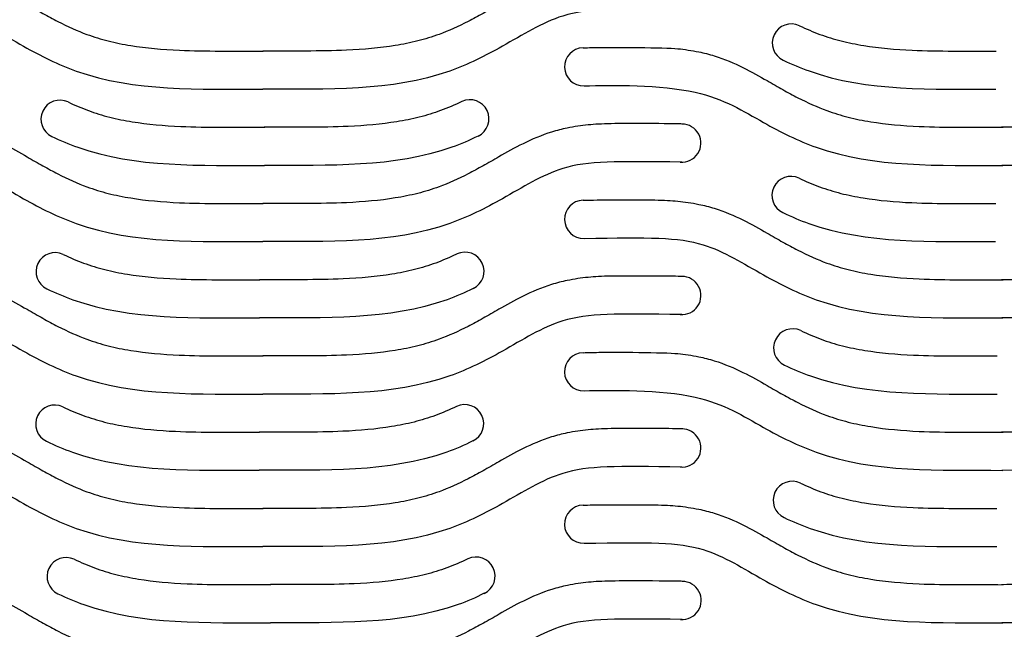
# Model space of a CAD drawing. Units: millimetres. Extents: x 16312 to 16480, y 5336 to 5820.
# Drawn here: x 16344 to 16396, y 5577 to 5609 of the extents above; entities that cross this region are included whole.
import ezdxf

# ---------------------------------------------------------------- set-up
doc = ezdxf.new("R2010")
doc.units = ezdxf.units.MM
doc.layers.add('CORTE', color=1, linetype='Continuous')

msp = doc.modelspace()

# ---------------------------------------------------------------- linework, layer by layer
at = {"layer": 'CORTE'}
for centre, radius, start, end in [((16384.988, 5607.426), 1, 64.663, 244.663), ((16374.075, 5606.171), 1, 91.544, 271.544), ((16346.576, 5603.425), 1, 64.663, 244.663), ((16368.108, 5603.446), 1, 295.337, 115.337), ((16379.24, 5602.171), 1.001, 265.0092, 89.9983), ((16384.969, 5599.426), 1, 64.663, 244.663), ((16374.075, 5598.171), 1, 91.544, 271.544), ((16346.321, 5595.426), 1, 64.663, 244.663), ((16367.853, 5595.447), 1, 295.337, 115.337), ((16379.239, 5594.172), 1.001, 265.0092, 89.9983), ((16385.052, 5591.426), 1, 64.663, 244.663), ((16374.074, 5590.172), 1, 91.544, 271.544), ((16346.301, 5587.426), 1, 64.663, 244.663), ((16367.833, 5587.447), 1, 295.337, 115.337), ((16379.239, 5586.172), 1.001, 265.0092, 89.9983), ((16385.033, 5583.426), 1, 64.663, 244.663), ((16374.074, 5582.172), 1, 91.544, 271.544), ((16346.899, 5579.426), 1, 64.663, 244.663), ((16368.431, 5579.447), 1, 295.337, 115.337), ((16379.257, 5578.172), 1.001, 265.0092, 89.9983)]:
    msp.add_arc(centre, radius, start, end, dxfattribs=at)
for points, knots in [([(16335.187, 5611.171), (16335.493, 5611.179), (16335.808, 5611.188), (16338.778, 5611.201), (16339.457, 5611.193), (16340.525, 5611.087), (16340.896, 5611.035), (16341.539, 5610.901), (16341.81, 5610.833), (16342.626, 5610.581), (16343.122, 5610.366), (16344.039, 5609.914), (16344.461, 5609.675), (16345.146, 5609.282), (16345.419, 5609.122), (16345.946, 5608.827), (16346.207, 5608.686), (16346.984, 5608.29), (16347.492, 5608.06), (16348.358, 5607.742), (16348.728, 5607.629), (16349.495, 5607.435), (16349.89, 5607.355), (16351.106, 5607.158), (16351.96, 5607.083), (16354.245, 5606.981), (16355.725, 5607.005), (16357.25, 5606.998)], [0, 0, 0, 0, 0.894963, 0.894963, 2.684889, 2.684889, 3.60518, 3.60518, 4.263808, 4.263808, 5.581064, 5.581064, 6.89832, 6.89832, 7.856356, 7.856356, 8.814391, 8.814391, 10.730462, 10.730462, 12.128121, 12.128121, 13.52578, 13.52578, 16.321098, 16.321098, 20.723598, 20.723598, 20.723598, 20.723598]), ([(16379.294, 5611.171), (16378.988, 5611.179), (16378.673, 5611.188), (16375.703, 5611.201), (16375.024, 5611.193), (16373.955, 5611.087), (16373.585, 5611.035), (16372.942, 5610.901), (16372.671, 5610.833), (16371.855, 5610.581), (16371.359, 5610.366), (16370.442, 5609.914), (16370.02, 5609.675), (16369.335, 5609.282), (16369.062, 5609.122), (16368.535, 5608.827), (16368.274, 5608.686), (16367.497, 5608.29), (16366.988, 5608.06), (16366.123, 5607.742), (16365.753, 5607.629), (16364.985, 5607.435), (16364.591, 5607.355), (16363.375, 5607.158), (16362.521, 5607.083), (16360.235, 5606.981), (16358.755, 5607.005), (16357.231, 5606.998)], [0, 0, 0, 0, 0.894963, 0.894963, 2.684889, 2.684889, 3.60518, 3.60518, 4.263808, 4.263808, 5.581064, 5.581064, 6.89832, 6.89832, 7.856356, 7.856356, 8.814391, 8.814391, 10.730462, 10.730462, 12.128121, 12.128121, 13.52578, 13.52578, 16.321098, 16.321098, 20.723598, 20.723598, 20.723598, 20.723598]), ([(16335.24, 5609.172), (16338.7, 5609.211), (16341.372, 5609.283), (16344.499, 5607.276), (16349.438, 5604.82), (16353.893, 5605.014), (16357.24, 5604.998)], [0, 0, 0, 0, 4.264226, 7.808154, 10.869149, 20.723598, 20.723598, 20.723598, 20.723598]), ([(16379.24, 5609.172), (16375.781, 5609.211), (16373.109, 5609.283), (16369.981, 5607.276), (16365.043, 5604.82), (16360.587, 5605.014), (16357.24, 5604.998)], [0, 0, 0, 0, 4.264226, 7.808154, 10.869149, 20.723598, 20.723598, 20.723598, 20.723598]), ([(16385.416, 5608.33), (16385.776, 5608.159), (16386.132, 5608.007), (16386.849, 5607.744), (16387.22, 5607.631), (16387.987, 5607.437), (16388.382, 5607.357), (16389.598, 5607.159), (16390.451, 5607.085), (16392.737, 5606.982), (16394.217, 5607.006), (16395.741, 5606.999)], [9.383059, 9.383059, 9.383059, 9.383059, 10.730462, 10.730462, 12.128121, 12.128121, 13.52578, 13.52578, 16.321098, 16.321098, 20.723598, 20.723598, 20.723598, 20.723598]), ([(16374.048, 5607.171), (16374.354, 5607.179), (16374.669, 5607.188), (16375.639, 5607.201), (16378.318, 5607.193), (16379.387, 5607.087), (16379.757, 5607.035), (16380.4, 5606.901), (16380.671, 5606.833), (16381.487, 5606.581), (16381.983, 5606.366), (16382.9, 5605.914), (16383.323, 5605.675), (16384.007, 5605.282), (16384.28, 5605.122), (16384.807, 5604.827), (16385.068, 5604.686), (16385.845, 5604.29), (16386.354, 5604.06), (16387.219, 5603.742), (16387.589, 5603.629), (16388.357, 5603.435), (16388.751, 5603.355), (16389.968, 5603.158), (16390.821, 5603.083), (16393.107, 5602.981), (16394.587, 5603.005), (16396.111, 5602.998)], [0, 0, 0, 0, 0.894963, 0.894963, 2.684889, 2.684889, 3.60518, 3.60518, 4.263808, 4.263808, 5.581064, 5.581064, 6.89832, 6.89832, 7.856356, 7.856356, 8.814391, 8.814391, 10.730462, 10.730462, 12.128121, 12.128121, 13.52578, 13.52578, 16.321098, 16.321098, 20.723598, 20.723598, 20.723598, 20.723598]), ([(16418.09, 5607.171), (16417.784, 5607.179), (16417.469, 5607.188), (16416.499, 5607.201), (16413.82, 5607.193), (16412.751, 5607.087), (16412.381, 5607.035), (16411.738, 5606.901), (16411.467, 5606.833), (16410.651, 5606.581), (16410.155, 5606.366), (16409.238, 5605.914), (16408.816, 5605.675), (16408.131, 5605.282), (16407.858, 5605.122), (16407.331, 5604.827), (16407.07, 5604.686), (16406.293, 5604.29), (16405.784, 5604.06), (16404.919, 5603.742), (16404.549, 5603.629), (16403.782, 5603.435), (16403.387, 5603.355), (16402.171, 5603.158), (16401.317, 5603.083), (16399.032, 5602.981), (16397.552, 5603.005), (16396.027, 5602.998)], [0, 0, 0, 0, 0.894963, 0.894963, 2.684889, 2.684889, 3.60518, 3.60518, 4.263808, 4.263808, 5.581064, 5.581064, 6.89832, 6.89832, 7.856356, 7.856356, 8.814391, 8.814391, 10.730462, 10.730462, 12.128121, 12.128121, 13.52578, 13.52578, 16.321098, 16.321098, 20.723598, 20.723598, 20.723598, 20.723598]), ([(16384.56, 5606.522), (16385.008, 5606.31), (16388.473, 5604.844), (16392.385, 5605.015), (16395.732, 5604.999)], [9.3832, 9.3832, 9.3832, 9.3832, 10.869149, 20.723598, 20.723598, 20.723598, 20.723598]), ([(16374.102, 5605.172), (16375.561, 5605.211), (16380.233, 5605.283), (16383.361, 5603.276), (16388.299, 5600.82), (16392.755, 5601.014), (16396.102, 5600.998)], [0, 0, 0, 0, 4.264226, 7.808154, 10.869149, 20.723598, 20.723598, 20.723598, 20.723598]), ([(16418.036, 5605.172), (16416.577, 5605.211), (16411.905, 5605.283), (16408.777, 5603.276), (16403.839, 5600.82), (16399.383, 5601.014), (16396.036, 5600.998)], [0, 0, 0, 0, 4.264226, 7.808154, 10.869149, 20.723598, 20.723598, 20.723598, 20.723598]), ([(16347.004, 5604.329), (16347.364, 5604.158), (16347.72, 5604.006), (16348.437, 5603.743), (16348.807, 5603.63), (16349.575, 5603.436), (16349.969, 5603.356), (16351.186, 5603.158), (16352.039, 5603.084), (16354.325, 5602.981), (16355.805, 5603.005), (16357.329, 5602.998)], [9.383059, 9.383059, 9.383059, 9.383059, 10.730462, 10.730462, 12.128121, 12.128121, 13.52578, 13.52578, 16.321098, 16.321098, 20.723598, 20.723598, 20.723598, 20.723598]), ([(16367.68, 5604.35), (16367.304, 5604.171), (16366.934, 5604.012), (16366.202, 5603.743), (16365.832, 5603.63), (16365.065, 5603.436), (16364.67, 5603.356), (16363.454, 5603.158), (16362.6, 5603.084), (16360.315, 5602.981), (16358.835, 5603.005), (16357.31, 5602.998)], [9.327889, 9.327889, 9.327889, 9.327889, 10.730462, 10.730462, 12.128121, 12.128121, 13.52578, 13.52578, 16.321098, 16.321098, 20.723598, 20.723598, 20.723598, 20.723598]), ([(16335.187, 5603.171), (16335.493, 5603.179), (16335.808, 5603.188), (16338.778, 5603.201), (16339.457, 5603.193), (16340.525, 5603.087), (16340.896, 5603.035), (16341.539, 5602.901), (16341.81, 5602.833), (16342.626, 5602.581), (16343.122, 5602.366), (16344.039, 5601.914), (16344.461, 5601.675), (16345.146, 5601.282), (16345.419, 5601.122), (16345.946, 5600.827), (16346.207, 5600.686), (16346.984, 5600.29), (16347.492, 5600.06), (16348.358, 5599.742), (16348.728, 5599.629), (16349.495, 5599.435), (16349.89, 5599.355), (16351.106, 5599.158), (16351.96, 5599.083), (16354.245, 5598.981), (16355.725, 5599.005), (16357.25, 5598.998)], [0, 0, 0, 0, 0.894963, 0.894963, 2.684889, 2.684889, 3.60518, 3.60518, 4.263808, 4.263808, 5.581064, 5.581064, 6.89832, 6.89832, 7.856356, 7.856356, 8.814391, 8.814391, 10.730462, 10.730462, 12.128121, 12.128121, 13.52578, 13.52578, 16.321098, 16.321098, 20.723598, 20.723598, 20.723598, 20.723598]), ([(16379.294, 5603.171), (16378.988, 5603.179), (16378.673, 5603.188), (16375.703, 5603.201), (16375.024, 5603.193), (16373.955, 5603.087), (16373.585, 5603.035), (16372.942, 5602.901), (16372.671, 5602.833), (16371.855, 5602.581), (16371.359, 5602.366), (16370.442, 5601.914), (16370.02, 5601.675), (16369.335, 5601.282), (16369.062, 5601.122), (16368.535, 5600.827), (16368.274, 5600.686), (16367.497, 5600.29), (16366.988, 5600.06), (16366.123, 5599.742), (16365.753, 5599.629), (16364.985, 5599.435), (16364.591, 5599.355), (16363.375, 5599.158), (16362.521, 5599.083), (16360.235, 5598.981), (16358.755, 5599.005), (16357.231, 5598.998)], [0, 0, 0, 0, 0.894963, 0.894963, 2.684889, 2.684889, 3.60518, 3.60518, 4.263808, 4.263808, 5.581064, 5.581064, 6.89832, 6.89832, 7.856356, 7.856356, 8.814391, 8.814391, 10.730462, 10.730462, 12.128121, 12.128121, 13.52578, 13.52578, 16.321098, 16.321098, 20.723598, 20.723598, 20.723598, 20.723598]), ([(16346.148, 5602.521), (16346.596, 5602.309), (16350.061, 5600.844), (16353.973, 5601.014), (16357.32, 5600.998)], [9.3832, 9.3832, 9.3832, 9.3832, 10.869149, 20.723598, 20.723598, 20.723598, 20.723598]), ([(16368.536, 5602.542), (16368.08, 5602.309), (16364.615, 5600.844), (16360.703, 5601.014), (16357.356, 5600.998)], [9.3832, 9.3832, 9.3832, 9.3832, 10.869149, 20.723598, 20.723598, 20.723598, 20.723598]), ([(16335.24, 5601.172), (16338.7, 5601.211), (16341.372, 5601.283), (16344.499, 5599.276), (16349.438, 5596.82), (16353.893, 5597.014), (16357.24, 5596.998)], [0, 0, 0, 0, 4.264226, 7.808154, 10.869149, 20.723598, 20.723598, 20.723598, 20.723598]), ([(16379.24, 5601.172), (16375.781, 5601.211), (16373.109, 5601.283), (16369.981, 5599.276), (16365.043, 5596.82), (16360.587, 5597.014), (16357.24, 5596.998)], [0, 0, 0, 0, 4.264226, 7.808154, 10.869149, 20.723598, 20.723598, 20.723598, 20.723598]), ([(16357.338, 5600.998), (16357.332, 5600.998), (16357.326, 5600.998), (16357.32, 5600.998)], [20.70557064, 20.70557064, 20.70557064, 20.70557064, 20.72359825, 20.72359825, 20.72359825, 20.72359825]), ([(16385.397, 5600.33), (16385.758, 5600.159), (16386.114, 5600.007), (16386.831, 5599.744), (16387.201, 5599.631), (16387.968, 5599.437), (16388.363, 5599.357), (16389.579, 5599.159), (16390.433, 5599.085), (16392.718, 5598.982), (16394.198, 5599.006), (16395.722, 5598.999)], [9.383059, 9.383059, 9.383059, 9.383059, 10.730462, 10.730462, 12.128121, 12.128121, 13.52578, 13.52578, 16.321098, 16.321098, 20.723598, 20.723598, 20.723598, 20.723598]), ([(16374.048, 5599.171), (16374.354, 5599.179), (16374.669, 5599.188), (16377.639, 5599.201), (16378.318, 5599.193), (16379.387, 5599.087), (16379.757, 5599.035), (16380.4, 5598.901), (16380.671, 5598.833), (16381.487, 5598.581), (16381.983, 5598.366), (16382.9, 5597.914), (16383.323, 5597.675), (16384.007, 5597.282), (16384.28, 5597.122), (16384.807, 5596.827), (16385.068, 5596.686), (16385.845, 5596.29), (16386.354, 5596.06), (16387.219, 5595.742), (16387.589, 5595.629), (16388.357, 5595.435), (16388.751, 5595.355), (16389.968, 5595.158), (16390.821, 5595.083), (16393.107, 5594.981), (16394.587, 5595.005), (16396.111, 5594.998)], [0, 0, 0, 0, 0.894963, 0.894963, 2.684889, 2.684889, 3.60518, 3.60518, 4.263808, 4.263808, 5.581064, 5.581064, 6.89832, 6.89832, 7.856356, 7.856356, 8.814391, 8.814391, 10.730462, 10.730462, 12.128121, 12.128121, 13.52578, 13.52578, 16.321098, 16.321098, 20.723598, 20.723598, 20.723598, 20.723598]), ([(16418.09, 5599.171), (16417.784, 5599.179), (16417.469, 5599.188), (16414.499, 5599.201), (16413.82, 5599.193), (16412.751, 5599.087), (16412.381, 5599.035), (16411.738, 5598.901), (16411.467, 5598.833), (16410.651, 5598.581), (16410.155, 5598.366), (16409.238, 5597.914), (16408.816, 5597.675), (16408.131, 5597.282), (16407.858, 5597.122), (16407.331, 5596.827), (16407.07, 5596.686), (16406.293, 5596.29), (16405.784, 5596.06), (16404.919, 5595.742), (16404.549, 5595.629), (16403.782, 5595.435), (16403.387, 5595.355), (16402.171, 5595.158), (16401.317, 5595.083), (16399.032, 5594.981), (16397.552, 5595.005), (16396.027, 5594.998)], [0, 0, 0, 0, 0.894963, 0.894963, 2.684889, 2.684889, 3.60518, 3.60518, 4.263808, 4.263808, 5.581064, 5.581064, 6.89832, 6.89832, 7.856356, 7.856356, 8.814391, 8.814391, 10.730462, 10.730462, 12.128121, 12.128121, 13.52578, 13.52578, 16.321098, 16.321098, 20.723598, 20.723598, 20.723598, 20.723598]), ([(16384.541, 5598.522), (16384.989, 5598.31), (16388.454, 5596.844), (16392.366, 5597.015), (16395.713, 5596.999)], [9.3832, 9.3832, 9.3832, 9.3832, 10.869149, 20.723598, 20.723598, 20.723598, 20.723598]), ([(16374.102, 5597.172), (16377.561, 5597.211), (16380.233, 5597.283), (16383.361, 5595.276), (16388.299, 5592.82), (16392.755, 5593.014), (16396.102, 5592.998)], [0, 0, 0, 0, 4.264226, 7.808154, 10.869149, 20.723598, 20.723598, 20.723598, 20.723598]), ([(16418.036, 5597.172), (16414.577, 5597.211), (16411.905, 5597.283), (16408.777, 5595.276), (16403.839, 5592.82), (16399.383, 5593.014), (16396.036, 5592.998)], [0, 0, 0, 0, 4.264226, 7.808154, 10.869149, 20.723598, 20.723598, 20.723598, 20.723598]), ([(16346.749, 5596.329), (16347.109, 5596.159), (16347.465, 5596.007), (16348.182, 5595.743), (16348.552, 5595.631), (16349.319, 5595.437), (16349.714, 5595.356), (16350.93, 5595.159), (16351.784, 5595.084), (16354.07, 5594.982), (16355.549, 5595.006), (16357.074, 5594.999)], [9.383059, 9.383059, 9.383059, 9.383059, 10.730462, 10.730462, 12.128121, 12.128121, 13.52578, 13.52578, 16.321098, 16.321098, 20.723598, 20.723598, 20.723598, 20.723598]), ([(16367.425, 5596.35), (16367.049, 5596.171), (16366.678, 5596.012), (16365.947, 5595.743), (16365.577, 5595.631), (16364.81, 5595.437), (16364.415, 5595.356), (16363.199, 5595.159), (16362.345, 5595.084), (16360.06, 5594.982), (16358.58, 5595.006), (16357.055, 5594.999)], [9.327889, 9.327889, 9.327889, 9.327889, 10.730462, 10.730462, 12.128121, 12.128121, 13.52578, 13.52578, 16.321098, 16.321098, 20.723598, 20.723598, 20.723598, 20.723598]), ([(16335.185, 5595.171), (16335.492, 5595.179), (16335.807, 5595.188), (16338.777, 5595.201), (16339.456, 5595.194), (16340.524, 5595.088), (16340.894, 5595.035), (16341.538, 5594.902), (16341.809, 5594.833), (16342.625, 5594.581), (16343.121, 5594.367), (16344.038, 5593.914), (16344.46, 5593.675), (16345.144, 5593.282), (16345.418, 5593.123), (16345.945, 5592.827), (16346.206, 5592.687), (16346.982, 5592.29), (16347.491, 5592.061), (16348.357, 5591.743), (16348.727, 5591.63), (16349.494, 5591.436), (16349.889, 5591.356), (16351.105, 5591.158), (16351.959, 5591.084), (16354.244, 5590.981), (16355.724, 5591.005), (16357.249, 5590.998)], [0, 0, 0, 0, 0.894963, 0.894963, 2.684889, 2.684889, 3.60518, 3.60518, 4.263808, 4.263808, 5.581064, 5.581064, 6.89832, 6.89832, 7.856356, 7.856356, 8.814391, 8.814391, 10.730462, 10.730462, 12.128121, 12.128121, 13.52578, 13.52578, 16.321098, 16.321098, 20.723598, 20.723598, 20.723598, 20.723598]), ([(16379.293, 5595.171), (16378.987, 5595.179), (16378.672, 5595.188), (16375.702, 5595.201), (16375.023, 5595.194), (16373.954, 5595.088), (16373.584, 5595.035), (16372.941, 5594.902), (16372.669, 5594.833), (16371.854, 5594.581), (16371.358, 5594.367), (16370.441, 5593.914), (16370.018, 5593.675), (16369.334, 5593.282), (16369.061, 5593.123), (16368.534, 5592.827), (16368.273, 5592.687), (16367.496, 5592.29), (16366.987, 5592.061), (16366.122, 5591.743), (16365.752, 5591.63), (16364.984, 5591.436), (16364.59, 5591.356), (16363.373, 5591.158), (16362.52, 5591.084), (16360.234, 5590.981), (16358.754, 5591.005), (16357.23, 5590.998)], [0, 0, 0, 0, 0.894963, 0.894963, 2.684889, 2.684889, 3.60518, 3.60518, 4.263808, 4.263808, 5.581064, 5.581064, 6.89832, 6.89832, 7.856356, 7.856356, 8.814391, 8.814391, 10.730462, 10.730462, 12.128121, 12.128121, 13.52578, 13.52578, 16.321098, 16.321098, 20.723598, 20.723598, 20.723598, 20.723598]), ([(16345.893, 5594.522), (16346.341, 5594.31), (16349.806, 5592.844), (16353.718, 5593.015), (16357.065, 5592.999)], [9.3832, 9.3832, 9.3832, 9.3832, 10.869149, 20.723598, 20.723598, 20.723598, 20.723598]), ([(16368.281, 5594.543), (16367.825, 5594.31), (16364.36, 5592.844), (16360.448, 5593.015), (16357.101, 5592.999)], [9.3832, 9.3832, 9.3832, 9.3832, 10.869149, 20.723598, 20.723598, 20.723598, 20.723598]), ([(16335.239, 5593.172), (16338.699, 5593.211), (16341.371, 5593.283), (16344.498, 5591.276), (16349.437, 5588.82), (16353.892, 5589.014), (16357.239, 5588.998)], [0, 0, 0, 0, 4.264226, 7.808154, 10.869149, 20.723598, 20.723598, 20.723598, 20.723598]), ([(16357.083, 5592.999), (16357.077, 5592.999), (16357.071, 5592.999), (16357.065, 5592.999)], [20.70557064, 20.70557064, 20.70557064, 20.70557064, 20.72359825, 20.72359825, 20.72359825, 20.72359825]), ([(16379.239, 5593.172), (16375.78, 5593.211), (16373.108, 5593.283), (16369.98, 5591.276), (16365.041, 5588.82), (16360.586, 5589.014), (16357.239, 5588.998)], [0, 0, 0, 0, 4.264226, 7.808154, 10.869149, 20.723598, 20.723598, 20.723598, 20.723598]), ([(16385.48, 5592.33), (16385.84, 5592.16), (16386.196, 5592.008), (16386.913, 5591.744), (16387.283, 5591.631), (16388.051, 5591.438), (16388.445, 5591.357), (16389.662, 5591.16), (16390.515, 5591.085), (16392.801, 5590.983), (16394.281, 5591.007), (16395.805, 5591)], [9.383059, 9.383059, 9.383059, 9.383059, 10.730462, 10.730462, 12.128121, 12.128121, 13.52578, 13.52578, 16.321098, 16.321098, 20.723598, 20.723598, 20.723598, 20.723598]), ([(16374.047, 5591.171), (16374.353, 5591.179), (16374.668, 5591.188), (16375.638, 5591.201), (16378.317, 5591.194), (16379.386, 5591.088), (16379.756, 5591.035), (16380.399, 5590.902), (16380.67, 5590.833), (16381.486, 5590.581), (16381.982, 5590.367), (16382.899, 5589.914), (16383.321, 5589.675), (16384.006, 5589.282), (16384.279, 5589.123), (16384.806, 5588.827), (16385.067, 5588.687), (16385.844, 5588.29), (16386.353, 5588.061), (16387.218, 5587.743), (16387.588, 5587.63), (16388.355, 5587.436), (16388.75, 5587.356), (16389.966, 5587.158), (16390.82, 5587.084), (16393.105, 5586.981), (16394.585, 5587.005), (16396.11, 5586.998)], [0, 0, 0, 0, 0.894963, 0.894963, 2.684889, 2.684889, 3.60518, 3.60518, 4.263808, 4.263808, 5.581064, 5.581064, 6.89832, 6.89832, 7.856356, 7.856356, 8.814391, 8.814391, 10.730462, 10.730462, 12.128121, 12.128121, 13.52578, 13.52578, 16.321098, 16.321098, 20.723598, 20.723598, 20.723598, 20.723598]), ([(16418.092, 5591.171), (16417.785, 5591.179), (16417.47, 5591.188), (16416.5, 5591.201), (16413.821, 5591.194), (16412.753, 5591.088), (16412.383, 5591.035), (16411.739, 5590.902), (16411.468, 5590.833), (16410.652, 5590.581), (16410.156, 5590.367), (16409.239, 5589.914), (16408.817, 5589.675), (16408.132, 5589.282), (16407.859, 5589.123), (16407.332, 5588.827), (16407.071, 5588.687), (16406.295, 5588.29), (16405.786, 5588.061), (16404.92, 5587.743), (16404.55, 5587.63), (16403.783, 5587.436), (16403.388, 5587.356), (16402.172, 5587.158), (16401.318, 5587.084), (16399.033, 5586.981), (16397.553, 5587.005), (16396.028, 5586.998)], [0, 0, 0, 0, 0.894963, 0.894963, 2.684889, 2.684889, 3.60518, 3.60518, 4.263808, 4.263808, 5.581064, 5.581064, 6.89832, 6.89832, 7.856356, 7.856356, 8.814391, 8.814391, 10.730462, 10.730462, 12.128121, 12.128121, 13.52578, 13.52578, 16.321098, 16.321098, 20.723598, 20.723598, 20.723598, 20.723598]), ([(16384.624, 5590.523), (16385.072, 5590.31), (16388.537, 5588.845), (16392.449, 5589.016), (16395.796, 5589)], [9.3832, 9.3832, 9.3832, 9.3832, 10.869149, 20.723598, 20.723598, 20.723598, 20.723598]), ([(16374.101, 5589.172), (16375.56, 5589.211), (16380.232, 5589.283), (16383.36, 5587.276), (16388.298, 5584.82), (16392.754, 5585.014), (16396.101, 5584.998)], [0, 0, 0, 0, 4.264226, 7.808154, 10.869149, 20.723598, 20.723598, 20.723598, 20.723598]), ([(16418.038, 5589.172), (16416.578, 5589.211), (16411.906, 5589.283), (16408.779, 5587.276), (16403.84, 5584.82), (16399.385, 5585.014), (16396.038, 5584.998)], [0, 0, 0, 0, 4.264226, 7.808154, 10.869149, 20.723598, 20.723598, 20.723598, 20.723598]), ([(16346.729, 5588.329), (16347.09, 5588.159), (16347.446, 5588.007), (16348.163, 5587.744), (16348.533, 5587.631), (16349.3, 5587.437), (16349.695, 5587.356), (16350.911, 5587.159), (16351.765, 5587.085), (16354.05, 5586.982), (16355.53, 5587.006), (16357.054, 5586.999)], [9.383059, 9.383059, 9.383059, 9.383059, 10.730462, 10.730462, 12.128121, 12.128121, 13.52578, 13.52578, 16.321098, 16.321098, 20.723598, 20.723598, 20.723598, 20.723598]), ([(16367.405, 5588.351), (16367.03, 5588.171), (16366.659, 5588.012), (16365.927, 5587.744), (16365.557, 5587.631), (16364.79, 5587.437), (16364.395, 5587.356), (16363.179, 5587.159), (16362.325, 5587.085), (16360.04, 5586.982), (16358.56, 5587.006), (16357.036, 5586.999)], [9.327889, 9.327889, 9.327889, 9.327889, 10.730462, 10.730462, 12.128121, 12.128121, 13.52578, 13.52578, 16.321098, 16.321098, 20.723598, 20.723598, 20.723598, 20.723598]), ([(16335.185, 5587.171), (16335.492, 5587.179), (16335.807, 5587.188), (16338.777, 5587.201), (16339.456, 5587.194), (16340.524, 5587.088), (16340.894, 5587.035), (16341.538, 5586.902), (16341.809, 5586.833), (16342.625, 5586.581), (16343.121, 5586.367), (16344.038, 5585.914), (16344.46, 5585.675), (16345.144, 5585.282), (16345.418, 5585.123), (16345.945, 5584.827), (16346.206, 5584.687), (16346.982, 5584.29), (16347.491, 5584.061), (16348.357, 5583.743), (16348.727, 5583.63), (16349.494, 5583.436), (16349.889, 5583.356), (16351.105, 5583.158), (16351.959, 5583.084), (16354.244, 5582.981), (16355.724, 5583.005), (16357.249, 5582.998)], [0, 0, 0, 0, 0.894963, 0.894963, 2.684889, 2.684889, 3.60518, 3.60518, 4.263808, 4.263808, 5.581064, 5.581064, 6.89832, 6.89832, 7.856356, 7.856356, 8.814391, 8.814391, 10.730462, 10.730462, 12.128121, 12.128121, 13.52578, 13.52578, 16.321098, 16.321098, 20.723598, 20.723598, 20.723598, 20.723598]), ([(16379.293, 5587.171), (16378.987, 5587.179), (16378.672, 5587.188), (16375.702, 5587.201), (16375.023, 5587.194), (16373.954, 5587.088), (16373.584, 5587.035), (16372.941, 5586.902), (16372.669, 5586.833), (16371.854, 5586.581), (16371.358, 5586.367), (16370.441, 5585.914), (16370.018, 5585.675), (16369.334, 5585.282), (16369.061, 5585.123), (16368.534, 5584.827), (16368.273, 5584.687), (16367.496, 5584.29), (16366.987, 5584.061), (16366.122, 5583.743), (16365.752, 5583.63), (16364.984, 5583.436), (16364.59, 5583.356), (16363.373, 5583.158), (16362.52, 5583.084), (16360.234, 5582.981), (16358.754, 5583.005), (16357.23, 5582.998)], [0, 0, 0, 0, 0.894963, 0.894963, 2.684889, 2.684889, 3.60518, 3.60518, 4.263808, 4.263808, 5.581064, 5.581064, 6.89832, 6.89832, 7.856356, 7.856356, 8.814391, 8.814391, 10.730462, 10.730462, 12.128121, 12.128121, 13.52578, 13.52578, 16.321098, 16.321098, 20.723598, 20.723598, 20.723598, 20.723598]), ([(16345.873, 5586.522), (16346.321, 5586.31), (16349.786, 5584.844), (16353.698, 5585.015), (16357.045, 5584.999)], [9.3832, 9.3832, 9.3832, 9.3832, 10.869149, 20.723598, 20.723598, 20.723598, 20.723598]), ([(16368.261, 5586.543), (16367.806, 5586.31), (16364.341, 5584.844), (16360.429, 5585.015), (16357.082, 5584.999)], [9.3832, 9.3832, 9.3832, 9.3832, 10.869149, 20.723598, 20.723598, 20.723598, 20.723598]), ([(16335.239, 5585.172), (16338.699, 5585.211), (16341.371, 5585.283), (16344.498, 5583.276), (16349.437, 5580.82), (16353.892, 5581.014), (16357.239, 5580.998)], [0, 0, 0, 0, 4.264226, 7.808154, 10.869149, 20.723598, 20.723598, 20.723598, 20.723598]), ([(16379.239, 5585.172), (16375.78, 5585.211), (16373.108, 5585.283), (16369.98, 5583.276), (16365.041, 5580.82), (16360.586, 5581.014), (16357.239, 5580.998)], [0, 0, 0, 0, 4.264226, 7.808154, 10.869149, 20.723598, 20.723598, 20.723598, 20.723598]), ([(16357.063, 5584.999), (16357.057, 5584.999), (16357.051, 5584.999), (16357.045, 5584.999)], [20.70557064, 20.70557064, 20.70557064, 20.70557064, 20.72359825, 20.72359825, 20.72359825, 20.72359825]), ([(16385.461, 5584.33), (16385.821, 5584.16), (16386.177, 5584.008), (16386.894, 5583.744), (16387.265, 5583.631), (16388.032, 5583.438), (16388.427, 5583.357), (16389.643, 5583.16), (16390.497, 5583.085), (16392.782, 5582.983), (16394.262, 5583.007), (16395.786, 5583)], [9.383059, 9.383059, 9.383059, 9.383059, 10.730462, 10.730462, 12.128121, 12.128121, 13.52578, 13.52578, 16.321098, 16.321098, 20.723598, 20.723598, 20.723598, 20.723598]), ([(16374.047, 5583.171), (16374.353, 5583.179), (16374.668, 5583.188), (16377.638, 5583.201), (16378.317, 5583.194), (16379.386, 5583.088), (16379.756, 5583.035), (16380.399, 5582.902), (16380.67, 5582.833), (16381.486, 5582.581), (16381.982, 5582.367), (16382.899, 5581.914), (16383.321, 5581.675), (16384.006, 5581.282), (16384.279, 5581.123), (16384.806, 5580.827), (16385.067, 5580.687), (16385.844, 5580.29), (16386.353, 5580.061), (16387.218, 5579.743), (16387.588, 5579.63), (16388.355, 5579.436), (16388.75, 5579.356), (16389.966, 5579.158), (16390.82, 5579.084), (16393.105, 5578.981), (16394.585, 5579.005), (16396.11, 5578.998)], [0, 0, 0, 0, 0.894963, 0.894963, 2.684889, 2.684889, 3.60518, 3.60518, 4.263808, 4.263808, 5.581064, 5.581064, 6.89832, 6.89832, 7.856356, 7.856356, 8.814391, 8.814391, 10.730462, 10.730462, 12.128121, 12.128121, 13.52578, 13.52578, 16.321098, 16.321098, 20.723598, 20.723598, 20.723598, 20.723598]), ([(16418.092, 5583.171), (16417.785, 5583.179), (16417.47, 5583.188), (16414.5, 5583.201), (16413.821, 5583.194), (16412.753, 5583.088), (16412.383, 5583.035), (16411.739, 5582.902), (16411.468, 5582.833), (16410.652, 5582.581), (16410.156, 5582.367), (16409.239, 5581.914), (16408.817, 5581.675), (16408.132, 5581.282), (16407.859, 5581.123), (16407.332, 5580.827), (16407.071, 5580.687), (16406.295, 5580.29), (16405.786, 5580.061), (16404.92, 5579.743), (16404.55, 5579.63), (16403.783, 5579.436), (16403.388, 5579.356), (16402.172, 5579.158), (16401.318, 5579.084), (16399.033, 5578.981), (16397.553, 5579.005), (16396.028, 5578.998)], [0, 0, 0, 0, 0.894963, 0.894963, 2.684889, 2.684889, 3.60518, 3.60518, 4.263808, 4.263808, 5.581064, 5.581064, 6.89832, 6.89832, 7.856356, 7.856356, 8.814391, 8.814391, 10.730462, 10.730462, 12.128121, 12.128121, 13.52578, 13.52578, 16.321098, 16.321098, 20.723598, 20.723598, 20.723598, 20.723598]), ([(16384.605, 5582.523), (16385.053, 5582.31), (16388.518, 5580.845), (16392.43, 5581.016), (16395.777, 5581)], [9.3832, 9.3832, 9.3832, 9.3832, 10.869149, 20.723598, 20.723598, 20.723598, 20.723598]), ([(16374.101, 5581.172), (16377.56, 5581.211), (16380.232, 5581.283), (16383.36, 5579.276), (16388.298, 5576.82), (16392.754, 5577.014), (16396.101, 5576.998)], [0, 0, 0, 0, 4.264226, 7.808154, 10.869149, 20.723598, 20.723598, 20.723598, 20.723598]), ([(16418.038, 5581.172), (16414.578, 5581.211), (16411.906, 5581.283), (16408.779, 5579.276), (16403.84, 5576.82), (16399.385, 5577.014), (16396.038, 5576.998)], [0, 0, 0, 0, 4.264226, 7.808154, 10.869149, 20.723598, 20.723598, 20.723598, 20.723598]), ([(16347.327, 5580.33), (16347.688, 5580.159), (16348.044, 5580.008), (16348.761, 5579.744), (16349.131, 5579.631), (16349.898, 5579.437), (16350.293, 5579.357), (16351.509, 5579.159), (16352.363, 5579.085), (16354.648, 5578.983), (16356.128, 5579.007), (16357.653, 5579)], [9.383059, 9.383059, 9.383059, 9.383059, 10.730462, 10.730462, 12.128121, 12.128121, 13.52578, 13.52578, 16.321098, 16.321098, 20.723598, 20.723598, 20.723598, 20.723598]), ([(16368.003, 5580.351), (16367.628, 5580.172), (16367.257, 5580.013), (16366.526, 5579.744), (16366.155, 5579.631), (16365.388, 5579.437), (16364.994, 5579.357), (16363.777, 5579.159), (16362.924, 5579.085), (16360.638, 5578.983), (16359.158, 5579.007), (16357.634, 5579)], [9.327889, 9.327889, 9.327889, 9.327889, 10.730462, 10.730462, 12.128121, 12.128121, 13.52578, 13.52578, 16.321098, 16.321098, 20.723598, 20.723598, 20.723598, 20.723598]), ([(16335.203, 5579.172), (16335.509, 5579.18), (16335.825, 5579.188), (16338.794, 5579.201), (16339.473, 5579.194), (16340.542, 5579.088), (16340.912, 5579.035), (16341.556, 5578.902), (16341.827, 5578.834), (16342.642, 5578.581), (16343.138, 5578.367), (16344.056, 5577.914), (16344.478, 5577.676), (16345.162, 5577.282), (16345.436, 5577.123), (16345.962, 5576.828), (16346.223, 5576.687), (16347, 5576.291), (16347.509, 5576.061), (16348.374, 5575.743), (16348.745, 5575.63), (16349.512, 5575.436), (16349.907, 5575.356), (16351.123, 5575.158), (16351.976, 5575.084), (16354.262, 5574.982), (16355.742, 5575.006), (16357.266, 5574.999)], [0, 0, 0, 0, 0.894963, 0.894963, 2.684889, 2.684889, 3.60518, 3.60518, 4.263808, 4.263808, 5.581064, 5.581064, 6.89832, 6.89832, 7.856356, 7.856356, 8.814391, 8.814391, 10.730462, 10.730462, 12.128121, 12.128121, 13.52578, 13.52578, 16.321098, 16.321098, 20.723598, 20.723598, 20.723598, 20.723598]), ([(16379.311, 5579.172), (16379.004, 5579.18), (16378.689, 5579.188), (16375.719, 5579.201), (16375.041, 5579.194), (16373.972, 5579.088), (16373.602, 5579.035), (16372.958, 5578.902), (16372.687, 5578.834), (16371.871, 5578.581), (16371.375, 5578.367), (16370.458, 5577.914), (16370.036, 5577.676), (16369.352, 5577.282), (16369.078, 5577.123), (16368.551, 5576.828), (16368.29, 5576.687), (16367.514, 5576.291), (16367.005, 5576.061), (16366.139, 5575.743), (16365.769, 5575.63), (16365.002, 5575.436), (16364.607, 5575.356), (16363.391, 5575.158), (16362.537, 5575.084), (16360.252, 5574.982), (16358.772, 5575.006), (16357.247, 5574.999)], [0, 0, 0, 0, 0.894963, 0.894963, 2.684889, 2.684889, 3.60518, 3.60518, 4.263808, 4.263808, 5.581064, 5.581064, 6.89832, 6.89832, 7.856356, 7.856356, 8.814391, 8.814391, 10.730462, 10.730462, 12.128121, 12.128121, 13.52578, 13.52578, 16.321098, 16.321098, 20.723598, 20.723598, 20.723598, 20.723598]), ([(16346.471, 5578.522), (16346.919, 5578.31), (16350.384, 5576.845), (16354.296, 5577.015), (16357.643, 5577)], [9.3832, 9.3832, 9.3832, 9.3832, 10.869149, 20.723598, 20.723598, 20.723598, 20.723598]), ([(16368.859, 5578.544), (16368.404, 5578.31), (16364.939, 5576.845), (16361.027, 5577.015), (16357.68, 5577)], [9.3832, 9.3832, 9.3832, 9.3832, 10.869149, 20.723598, 20.723598, 20.723598, 20.723598]), ([(16335.257, 5577.172), (16338.716, 5577.212), (16341.388, 5577.284), (16344.516, 5575.277), (16349.455, 5572.82), (16353.91, 5573.014), (16357.257, 5572.999)], [0, 0, 0, 0, 4.264226, 7.808154, 10.869149, 20.723598, 20.723598, 20.723598, 20.723598]), ([(16379.257, 5577.172), (16375.798, 5577.212), (16373.125, 5577.284), (16369.998, 5575.277), (16365.059, 5572.82), (16360.604, 5573.014), (16357.257, 5572.999)], [0, 0, 0, 0, 4.264226, 7.808154, 10.869149, 20.723598, 20.723598, 20.723598, 20.723598]), ([(16357.662, 5577), (16357.655, 5577), (16357.649, 5577), (16357.643, 5577)], [20.70557064, 20.70557064, 20.70557064, 20.70557064, 20.72359825, 20.72359825, 20.72359825, 20.72359825])]:
    msp.add_open_spline(points, degree=3, knots=knots, dxfattribs=at)

doc.saveas('drawing.dxf')
